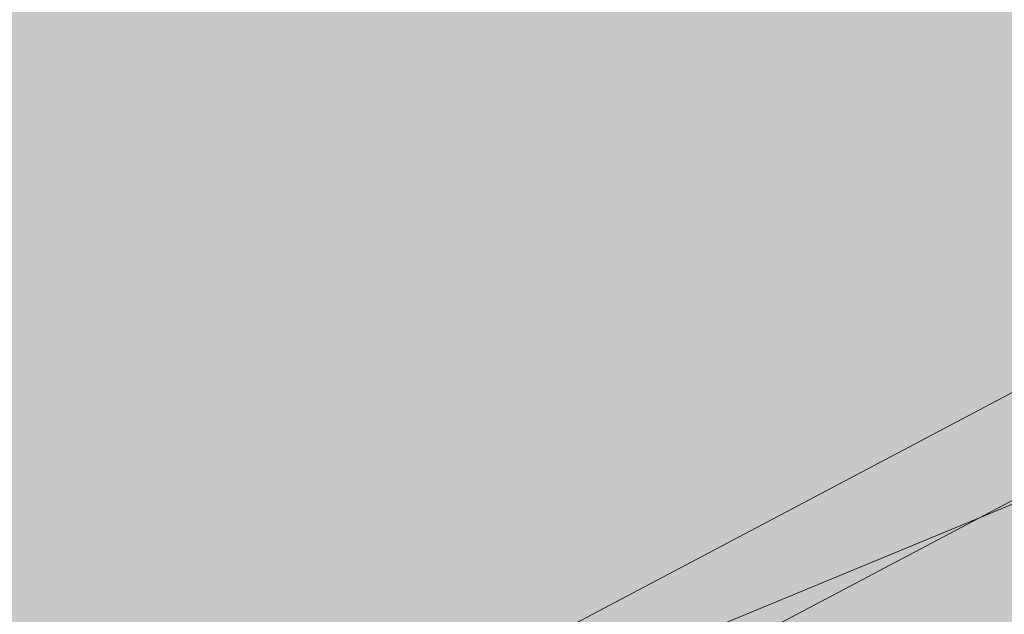
# Model space of a CAD drawing. Units: millimetres. Extents: x 2820 to 2935, y 2335 to 2506.
# Drawn here: x 2840 to 2841, y 2396 to 2396 of the extents above; entities that cross this region are included whole.
import ezdxf

# ---------------------------------------------------------------- set-up
doc = ezdxf.new("R2010")
doc.units = ezdxf.units.MM
for name, color, linetype, lineweight in [('P-0.05', 7, 'Continuous', 5), ('P-0.10', 7, 'Continuous', 9), ('P-0.15', 7, 'Continuous', 15), ('P-0.50', 7, 'Continuous', 50)]:
    doc.layers.add(name, color=color, linetype=linetype, lineweight=lineweight)

# ---------------------------------------------------------------- blocks, each defined once
blk = doc.blocks.new('rykwyk')
at = {"layer": 'P-0.05'}
h = blk.add_hatch(dxfattribs=at)
h.set_pattern_fill('WOOD8', color=256, scale=0.65, angle=10, pattern_type=2)
h.set_pattern_definition([(359.6952000000001, (0.1115278493096613, 0.5278863881824967), (3.953621588888924, 0.03710624219298597), [0.07267195, -7.1945484]), (10, (0.1841990299597043, 0.5274997320965235), (0.5272537239744305, 0.7529963549414399), [0.0715, -0.5784999999999999]), (28.4349, (0.2546127843000771, 0.5399155767997089), (1.167379221856556, 0.8658666973408968), [0.0616642, -1.99381585]), (182.875, (0.3088378983867862, 0.5692777463769624), (4.593746640912642, 0.1499753116029281), [0.05240494999999999, -5.188062749999999]), (184.8056, (0.2564991820753163, 0.5666492915328615), (6.514121599980916, 0.4885912477954129), [0.0717951, -7.107689550000001]), (204.0362, (0.1849567145801084, 0.5606346972242552), (-1.807504371660196, -0.9787378040033199), [0.08040045000000001, -2.5996178]), (19.4623, (0.1627378524662961, 0.5369160934211771), (3.087754587098579, 1.204480513060351), [0.0395382, -3.91425775]), (3.659799999999995, (0.2000166416789372, 0.5500896227447666), (-5.233871426959657, -0.262844406249867), [0.0588601, -5.82714015]), (195.7106, (0.2587566083849864, 0.5538467907437027), (-5.648253522215059, -1.655967655289508), [0.06532435, -6.46709505]), (178.6901, (0.1958728175940279, 0.5361584088007729), (2.673371687576079, -0.1886381769059738), [0.03314349999999999, -3.281218849999999]), (4.805599999999988, (0.05504530891328216, 0.5113267193944019), (-6.514121599980915, -0.488591247795415), [0.0717951, -7.107689550000001]), (358.6900999999999, (0.1265877764084901, 0.5173413137030081), (-2.673371687576079, 0.1886381769059755), [0.06628699999999998, -3.24807535]), (10, (0.1928577066639537, 0.5158259444621996), (0.5272537239744305, 0.7529963549414399), [0.07799999999999999, -0.572]), (30.556, (0.269672711398906, 0.5293705023202203), (2.974884198949619, 1.844604301738534), [0.055536, -5.4980666]), (13.8141, (0.3174965750910356, 0.5576039587426388), (8.84887812414991, 2.220327302004088), [0.09771645, -9.673925950000001]), (4.805599999999988, (0.4123866178548908, 0.5809359064597439), (-6.514121599980915, -0.488591247795415), [0.0717951, -7.107689550000001]), (10, (0.4839290853500987, 0.58695050076835), (0.5272537239744305, 0.7529963549414399), [0.0715, -0.5784999999999999]), (15.1944, (-0.0857821997674636, 0.4864950299880308), (6.288380047002816, 1.768835213132377), [0.0717951, -7.107689550000001]), (4.805599999999988, (-0.01649715858192577, 0.5053121250857957), (-6.514121599980915, -0.488591247795415), [0.0717951, -7.107689550000001]), (10, (-0.08803962607713368, 0.4992975307771895), (0.5272537239744305, 0.7529963549414399), [0.03899999999999999, -0.6109999999999999]), (15.1944, (-0.04963212370965757, 0.5060698097061997), (6.288380047002816, 1.768835213132377), [0.0717951, -7.107689550000001]), (10, (0.01965291747588027, 0.5248869048039647), (0.5272537239744305, 0.7529963549414399), [0.06499999999999999, -0.585]), (20.3048, (0.0836654214216738, 0.5361740363523152), (-3.727880114731902, -1.317349760513405), [0.07267195, -7.1945484]), (15.1944, (0.1518217494523766, 0.5613923818446593), (6.288380047002816, 1.768835213132377), [0.0717951, -7.107689550000001]), (4.805599999999988, (0.2211067906379144, 0.5802094769424242), (-6.514121599980915, -0.488591247795415), [0.0717951, -7.107689550000001]), (4.805599999999988, (0.2926492581331223, 0.5862240712510305), (-6.514121599980915, -0.488591247795415), [0.0717951, -7.107689550000001]), (1.86989999999998, (0.3641917256283302, 0.5922386655596366), (-3.953621336428335, -0.03710324057056258), [0.09192365, -4.504269900000001]), (10, (0.4560666574621113, 0.5952381489381685), (0.5272537239744305, 0.7529963549414399), [0.09749999999999999, -0.5524999999999999]), (357.4712, (0.4981844451738968, 0.2066482726440672), (3.313496673070222, -0.07576817177451112), [0.05992675, -5.932776850000001]), (4.289400000000044, (0.5580531250347811, 0.2040041902484239), (-5.873996449958296, -0.3757158932720142), [0.06532435, -6.46709505]), (18.1301, (0.4981844451738968, 0.2066482726440672), (3.72787885088122, 1.317352494769235), [0.04596215, -4.550232050000001]), (19.4623, (0.5418644847811172, 0.2209505151224919), (3.087754587098579, 1.204480513060351), [0.07907575, -3.87471955]), (10, (-0.02370297625153599, 0.1344262582861664), (0.5272537239744305, 0.7529963549414399), [0.07799999999999999, -0.572]), (0.5376999999999653, (0.05311202848341624, 0.147970816144187), (-3.31349679800425, 0.07576718356929124), [0.0395382, -3.91425775]), (211.8014, (0.09264824400572738, 0.1483418446786179), (1.80750398775324, 0.9787389594327586), [0.03500379999999999, -3.465353449999999]), (202.9946, (0.06289941834250073, 0.1298957781152839), (5.53538348903194, 2.296090454271541), [0.08672105, -8.585360549999999]), (2.87499999999997, (0.5685981995142696, 0.2190641173472527), (-4.593746640912642, -0.1499753116029275), [0.05240494999999999, -5.188062749999999]), (17.125, (0.5685981995142696, 0.2190641173472527), (4.368004397795408, 1.430223190913412), [0.05240494999999999, -5.188062749999999]), (10, (-0.0214455499418659, 0.1216237574970077), (0.5272537239744305, 0.7529963549414399), [0.052, -0.598]), (204.0362, (0.02976445321476892, 0.1306534627356881), (-1.807504371660196, -0.9787378040033199), [0.0536003, -2.6264186]), (6.633500000000011, (0.1159958192743747, 0.1656591980871168), (-10.3548727502339, -1.165808913830134), [0.1106911, -10.95841045]), (7.709399999999986, (0.2259457891370587, 0.1784460713247333), (-15.4758718658123, -2.068789265256911), [0.16263, -16.1003648]), (13.1798, (0.3871057621563776, 0.2002626498010301), (10.76925568815634, 2.558931725386645), [0.1171807, -11.60086135]), (19.4623, (0.5011995561039709, 0.2269807369826403), (3.087754587098579, 1.204480513060351), [0.11861395, -3.835182000000001]), (20.3048, (-0.01354455785802057, 0.07681500473495223), (-3.727880114731902, -1.317349760513405), [0.07267195, -7.1945484]), (25.9454, (0.05461177017268222, 0.1020333502272965), (-2.447628935916713, -1.09161024482319), [0.09464130000000001, -4.637430200000001]), (10, (0.139714423077453, 0.1434403359733045), (0.5272537239744305, 0.7529963549414399), [0.08449999999999999, -0.5654999999999999]), (1.86989999999998, (0.2229306782069845, 0.1581136069861601), (-3.953621336428335, -0.03710324057056258), [0.09192365, -4.504269900000001]), (13.5763, (0.3148056100407656, 0.1611130903646921), (9.489005742988143, 2.333188903497676), [0.1042028, -10.31608955]), (1.25379999999998, (0.4160969031992002, 0.1855737512366322), (4.593746640601537, 0.1499714073786487), [0.08549385000000001, -8.46392105]), (355.9638, (0.5015705846384019, 0.1874445214603291), (-2.033246564090823, 0.301509787849131), [0.08040045000000001, -2.5996178]), (10, (0.5817717288378592, 0.1817853281346116), (0.5272537239744305, 0.7529963549414399), [0.0455, -0.6044999999999999]), (184.8056, (0.1159958192743747, 0.1656591980871168), (6.514121599980916, 0.4885912477954129), [0.14358955, -7.035895099999999]), (5.236400000000012, (-0.03160396833538132, 0.1792350110482219), (-7.154246399563992, -0.6014649578284971), [0.1565408, -7.67049595]), (10, (0.1242834674441932, 0.1935216259751043), (0.5272537239744305, 0.7529963549414399), [0.1495, -0.5005]), (14.0856, (0.2715122265195183, 0.2194820285363104), (8.208754729404053, 2.10744968178606), [0.18246345, -8.940720749999999]), (10, (0.4484898112580701, 0.2638884976608504), (0.5272537239744305, 0.7529963549414399), [0.1625, -0.4875]), (17.125, (-0.00790099208384533, 0.04480875276205547), (4.368004397795408, 1.430223190913412), [0.1572142, -5.083253499999999]), (16.3402, (0.142342877921554, 0.09110161966183467), (5.008128439554132, 1.54309650662901), [0.1177202, -5.768280050000001]), (7.51039999999996, (0.2553079587143123, 0.1242209572380242), (-14.195623866981, -1.843032406446306), [0.14964105, -14.8144828]), (3.480200000000018, (0.4036654309444724, 0.143780109404651), (-16.98186478490343, -1.014279364496324), [0.2289807, -22.6691088]), (13.0128, (-0.08126734714812339, 0.4608900284097133), (11.40937893892402, 2.671811347117202), [0.12367095, -12.24342275]), (1.86989999999998, (0.03922769719404925, 0.4887368287461585), (-3.953621336428335, -0.03710324057056258), [0.1378858, -4.4583084]), (7.614100000000041, (0.1770400949447208, 0.4932360538139565), (-14.83574561365165, -1.95592630478875), [0.1561352, -15.4574004]), (20.6197, (0.3317988175694603, 0.5139239191354182), (-6.815630869474215, -2.521839543368043), [0.1058122, -10.4754208]), (10, (0.4308326844182248, 0.5511870807965171), (0.5272537239744305, 0.7529963549414399), [0.13, -0.5199999999999999]), (6.820199999999995, (-0.09481190500614396, 0.5377050331446657), (-10.99499629699453, -1.278693114533225), [0.1171807, -11.60086135]), (16.009, (0.02153931525111942, 0.551620619537117), (-6.288378996681288, -1.768837729280458), [0.1241825, -12.29404995]), (16.7098, (0.140905646438457, 0.5858686702681417), (-5.648255368955541, -1.655963074658075), [0.1112618, -11.0149455]), (4.289400000000044, (0.2474694768366359, 0.6178592946894962), (-5.873996449958296, -0.3757158932720142), [0.1306487, -6.401770699999999]), (357.9051999999999, (0.3777519110378931, 0.6276310569970385), (-5.986867850964103, 0.2644127076761917), [0.0930657, -9.21351795]), (19.4623, (0.4707555560265091, 0.624229289980991), (3.087754587098579, 1.204480513060351), [0.07907575, -3.87471955]), (13.8141, (-0.07336635506427808, 0.416081275647658), (8.84887812414991, 2.220327302004088), [0.09771645, -9.673925950000001]), (357.1956999999999, (0.02152368769957717, 0.439413223364763), (-8.660238914996446, 0.4530529891478403), [0.1466465, -14.5180217]), (10, (0.1679947621544982, 0.4322386607982373), (0.5272537239744305, 0.7529963549414399), [0.1625, -0.4875]), (15.4403, (0.328026022018982, 0.4604564896691134), (-6.928505066602758, -1.881705301781388), [0.1371175, -13.57464745]), (16.7098, (0.4601948539954782, 0.4969619667098081), (-5.648255368955541, -1.655963074658075), [0.1112618, -11.0149455]), (10, (-0.1027128970899893, 0.5825137859067211), (0.5272537239744305, 0.7529963549414399), [0.1105, -0.5394999999999999]), (18.1301, (0.006108359617859715, 0.6017019095389169), (3.72787885088122, 1.317352494769235), [0.18384795, -4.41234625]), (7.614100000000041, (0.1808285180467414, 0.6589108794526155), (-14.83574561365165, -1.95592630478875), [0.1561352, -15.4574004]), (4.472500000000003, (0.3355872406714808, 0.6795987447740773), (13.66836790999801, 1.090057099151187), [0.2024412, -20.04169375]), (16.8428, (0, 0), (-10.65638173090853, -3.199067490188079), [0.1636661, -16.20291595]), (10, (0.1566451203999787, 0.04742158005461423), (0.5272537239744305, 0.7529963549414399), [0.182, -0.4679999999999999]), (6.34780000000002, (0.3358801314482005, 0.07902554838999556), (-20.0696180236671, -2.218768937951899), [0.3061214, -30.30604915]), (10, (-0.03950496041922665, 0.2240437638102773), (0.5272537239744305, 0.7529963549414399), [0.156, -0.494]), (14.7636, (0.1141250490506778, 0.2511328795263184), (6.928505680036307, 1.881704196433279), [0.1565408, -7.670495949999999]), (8.15240000000001, (0.2654976322109122, 0.2910244960315183), (-19.31662215755986, -2.746018100708203), [0.20160465, -19.9588766]), (7.27370000000005, (0.4650651075977073, 0.3196133534368254), (-12.91537184397774, -1.617303852658741), [0.1366547, -13.5288127]), (4.805599999999988, (-0.05756437089658741, 0.326463770123547), (-6.514121599980915, -0.488591247795415), [0.14358955, -7.035895099999999]), (10, (0.08552056409382844, 0.3384929587407593), (0.5272537239744305, 0.7529963549414399), [0.208, -0.442]), (11.9092, (0.2903605767203677, 0.3746117796954808), (18.45075147276355, 3.91340859649374), [0.19510855, -19.31572175]), (13.5763, (0.4812693754029133, 0.4148744247351115), (9.489005742988143, 2.333188903497676), [0.1042028, -10.31608955])])
h.paths.add_polyline_path([(2.148822542748803, 0.9859749179822757), (2.086845752096451, 1.103210891043091), (0, 4.547473508864641e-13), (0.02407352674390495, -0.0455377457119539, 0.6393264811671269), (0.08524169890415578, -0.04228186594991712, -1.064925784449773), (0.1572144871915953, -0.06688857006975013)])
blk = doc.blocks.new('rysltul')
at = {"layer": 'P-0.10', "true_color": 0xdec38c}
h = blk.add_hatch(color=31, dxfattribs=at)
h.dxf.hatch_style = 1
h.paths.add_polyline_path([(1.902741382159093, 1.005884126079764), (1.938096721214606, 1.041239465135277), (0.03535533905596822, 0.03535533905551347), (-4.547473508864641e-13, -4.547473508864641e-13)])
at = {"layer": 'P-0.10'}
h = blk.add_hatch(dxfattribs=at)
h.set_pattern_fill('WOOD8', color=256, scale=0.53, angle=35, pattern_type=2)
h.set_pattern_definition([(24.69520000000008, (-2625.588244947493, -2592.200056480566), (2.90889787144367, 1.38982500100565), [0.05925559, -5.86632408]), (35, (-2625.534408473086, -2592.175299985996), (0.1301550722071113, 0.73814609473922), [0.05829999999999999, -0.4716999999999999]), (53.43489999999998, (-2625.486651908904, -2592.141860479757), (0.564306329772194, 1.042141044877791), [0.05028004, -1.62572677]), (207.875, (-2625.456698221729, -2592.101476366239), (3.343049238191744, 1.693818856777214), [0.04273018999999999, -4.230266549999999]), (209.8056, (-2625.49447022352, -2592.121454501305), (4.64550018522816, 2.605806806077538), [0.05854062, -5.795500710000001]), (229.0362, (-2625.545266742814, -2592.15055250171), (-0.9984570667486683, -1.34613643985201), [0.06555729, -2.11968836]), (44.4623, (-2625.553512900815, -2592.175736839664), (1.86675830767415, 1.95412756713699), [0.03223884, -3.19162555]), (28.65979999999999, (-2625.53050382092, -2592.153155603154), (-3.777200399689269, -1.997812639544031), [0.04799362, -4.75136043]), (220.7106, (-2625.488390313295, -2592.130137512975), (-3.603359090050174, -3.170110580376121), [0.05326447000000001, -5.273169810000001]), (203.6901, (-2625.528765416529, -2592.164878569936), (2.040597451927981, 0.7818327182643053), [0.0270247, -2.67545537]), (29.80560000000006, (-2625.624278544894, -2592.231757582415), (-4.645500185228159, -2.605806806077539), [0.05854062, -5.795500710000001]), (23.69010000000001, (-2625.573482025598, -2592.20265958201), (-2.040597451927981, -0.7818327182643039), [0.0540494, -2.64843067]), (35, (-2625.523987057026, -2592.180943042553), (0.1301550722071113, 0.73814609473922), [0.06359999999999998, -0.4663999999999999]), (55.556, (-2625.471888987009, -2592.144463581201), (1.562763912712755, 2.388277545853316), [0.0452832, -4.483038919999999]), (38.8141, (-2625.446276805669, -2592.107119422795), (5.774110509786277, 4.690090199727317), [0.07967649, -7.88797039]), (29.80560000000006, (-2625.384194173261, -2592.057178590271), (-4.645500185228159, -2.605806806077539), [0.05854062, -5.795500710000001]), (35, (-2625.333397653966, -2592.028080589866), (0.1301550722071113, 0.73814609473922), [0.05829999999999999, -0.4716999999999999]), (40.1944, (-2625.719791673258, -2592.298636594893), (4.037512066035916, 3.474103826624829), [0.05854062, -5.795500710000001]), (29.80560000000006, (-2625.675075064188, -2592.260855582819), (-4.645500185228159, -2.605806806077539), [0.05854062, -5.795500710000001]), (35, (-2625.725871583483, -2592.289953583223), (0.1301550722071113, 0.73814609473922), [0.03179999999999999, -0.4981999999999999]), (40.1944, (-2625.699822548474, -2592.271713852548), (4.037512066035916, 3.474103826624829), [0.05854062, -5.795500710000001]), (35, (-2625.655105939405, -2592.233932840474), (0.1301550722071113, 0.73814609473922), [0.05299999999999999, -0.4769999999999999]), (45.3048, (-2625.611690881058, -2592.203533289347), (-2.300909964539673, -2.258121718373903), [0.05925559, -5.86632408]), (40.1944, (-2625.570014227101, -2592.161410771438), (4.037512066035916, 3.474103826624829), [0.05854062, -5.795500710000001]), (29.80560000000006, (-2625.525297618031, -2592.123629759364), (-4.645500185228159, -2.605806806077539), [0.05854062, -5.795500710000001]), (29.80560000000006, (-2625.474501098737, -2592.09453175896), (-4.645500185228159, -2.605806806077539), [0.05854062, -5.795500710000001]), (26.86989999999997, (-2625.423704579442, -2592.065433758555), (-2.908898719226332, -1.3898226958414), [0.07495312999999999, -3.672712380000001]), (35, (-2625.35684358753, -2592.031557398647), (0.1301550722071113, 0.73814609473922), [0.07949999999999997, -0.4504999999999999]), (22.47120000000005, (-2625.19181230411, -2592.304207569182), (2.474748447065108, 1.085827242598326), [0.04886334999999999, -4.837494969999999]), (29.28940000000004, (-2625.146658841372, -2592.285530984837), (-4.211350911887585, -2.301808271903514), [0.05326447000000001, -5.273169810000001]), (43.13010000000001, (-2625.19181230411, -2592.304207569182), (2.300908088352588, 2.258123303441619), [0.03747683, -3.710189210000001]), (44.4623, (-2625.164461718379, -2592.278586377558), (1.86675830767415, 1.95412756713699), [0.06447715, -3.15938671]), (35, (-2625.552594142061, -2592.537419415803), (0.1301550722071113, 0.73814609473922), [0.06359999999999998, -0.4663999999999999]), (25.53770000000004, (-2625.500496072044, -2592.500939954451), (-2.474748198858045, -1.085828015923354), [0.03223884, -3.19162555]), (236.8014, (-2625.471407081923, -2592.48704172961), (0.9984563848886288, 1.346137161409182), [0.02854155999999999, -2.825595889999999]), (227.9946, (-2625.487034700871, -2592.510924516843), (3.29936529845054, 3.604259950037418), [0.07071101, -7.00037091]), (27.87500000000004, (-2625.144055739928, -2592.270768062943), (-3.343049238191744, -1.693818856777214), [0.04273018999999999, -4.230266549999999]), (42.125, (-2625.144055739928, -2592.270768062943), (2.73505926025268, 2.562118531890071), [0.04273018999999999, -4.230266549999999]), (35, (-2625.546514231836, -2592.546102427473), (0.1301550722071113, 0.73814609473922), [0.04239999999999999, -0.4875999999999999]), (229.0362, (-2625.511782185158, -2592.521782786571), (-0.9984570667486683, -1.34613643985201), [0.04370486, -2.14154132]), (31.63350000000008, (-2625.460120968809, -2592.46619889749), (-7.250407885279571, -4.429772630918486), [0.09025582, -8.935319289999999]), (32.70940000000006, (-2625.383275414506, -2592.418861166409), (-10.72360827967307, -6.861743569963885), [0.1326059999999999, -13.12798976]), (38.17979999999999, (-2625.271697813525, -2592.347203794428), (7.076567349117635, 5.602070538835221), [0.09554733999999998, -9.459163869999998]), (44.4623, (-2625.196590663613, -2592.288143096565), (1.86675830767415, 1.95412756713699), [0.09671599, -3.1271484]), (45.3048, (-2625.525234546047, -2592.576492968316), (-2.300909964539673, -2.258121718373903), [0.05925559, -5.86632408]), (50.9454, (-2625.48355789209, -2592.534370450407), (-1.432606911266118, -1.650132618977028), [0.07716906000000001, -3.78128924]), (35, (-2625.434936630855, -2592.474445055491), (0.1301550722071113, 0.73814609473922), [0.06889999999999998, -0.4610999999999999]), (26.86989999999997, (-2625.378497055003, -2592.434925639026), (-2.908898719226332, -1.3898226958414), [0.07495312999999999, -3.672712380000001]), (38.57629999999999, (-2625.311636063092, -2592.401049279119), (6.208266346800443, 4.994079421302773), [0.08496535999999998, -8.411580709999999]), (26.25379999999997, (-2625.245211924849, -2592.348068491481), (3.343050583343585, 1.693815971489549), [0.06971037000000001, -6.90135101]), (20.96380000000001, (-2625.182692438772, -2592.317232086686), (-1.606446908173854, -0.477836959701177), [0.06555729, -2.11968836]), (35, (-2625.121474503417, -2592.293777142838), (0.1301550722071113, 0.73814609473922), [0.03709999999999999, -0.4928999999999999]), (209.8056, (-2625.460120968809, -2592.46619889749), (4.64550018522816, 2.605806806077538), [0.11708071, -5.73696062]), (30.2364, (-2625.57387382785, -2592.50702887496), (-5.079649766283108, -2.909804004230392), [0.12764096, -6.25440439]), (35, (-2625.463597777591, -2592.442752963926), (0.1301550722071113, 0.73814609473922), [0.1219, -0.4080999999999999]), (39.0856, (-2625.363743143392, -2592.372833996335), (5.339963314326947, 4.386090596091021), [0.1487778899999999, -7.290126149999998]), (35, (-2625.248260890245, -2592.279032241511), (0.1301550722071113, 0.73814609473922), [0.1325, -0.3974999999999999]), (42.125, (-2625.510034770484, -2592.598200497489), (2.73505926025268, 2.562118531890071), [0.1281900399999999, -4.144806699999998]), (41.3402, (-2625.414958495788, -2592.512217057281), (3.169208417163841, 2.866115177502907), [0.09598724, -4.703366810000001]), (32.51040000000003, (-2625.342891300988, -2592.448814853584), (-9.855313552751332, -6.253742749995514), [0.12201501, -12.07950136]), (28.48020000000001, (-2625.239996711677, -2592.383237391828), (-12.19990146898435, -6.601431685040146), [0.18670734, -18.48404256]), (38.0128, (-2625.707631852807, -2592.316002618232), (7.510713748464541, 5.906071571953746), [0.10083939, -9.98309855]), (26.86989999999997, (-2625.62818319706, -2592.253901965257), (-2.908898719226332, -1.3898226958414), [0.11242996, -3.63523608]), (32.61410000000003, (-2625.527891709192, -2592.203087425395), (-10.28945392091697, -6.557753815072801), [0.12731024, -12.60372648]), (45.61969999999999, (-2625.420655614046, -2592.134470008526), (-4.167662245805057, -4.212254815174571), [0.08627764000000002, -8.54149696]), (35, (-2625.360311386028, -2592.072806209219), (0.1301550722071113, 0.73814609473922), [0.106, -0.4239999999999999]), (31.82020000000006, (-2625.744111314159, -2592.263904548215), (-7.684552925464557, -4.73377714984741), [0.09554734, -9.45916387]), (41.00899999999999, (-2625.662924254021, -2592.213526862022), (-4.037510422803771, -3.474105324094608), [0.1012565, -10.02437919]), (41.7098, (-2625.586515553386, -2592.147084703212), (-3.603362033241097, -3.1701078317181), [0.09072116, -8.981417100000002]), (29.28940000000004, (-2625.518789864421, -2592.086722454627), (-4.211350911887585, -2.301808271903514), [0.10652894, -5.21990534]), (22.90520000000002, (-2625.425879837501, -2592.034606364044), (-4.515347713630545, -1.867655085997376), [0.07588434000000001, -7.51256079]), (44.4623, (-2625.355978890477, -2592.005071509971), (1.86675830767415, 1.95412756713699), [0.06447715, -3.15938671]), (38.8141, (-2625.686352167018, -2592.346393159075), (5.774110509786277, 4.690090199727317), [0.07967649, -7.88797039]), (22.19569999999997, (-2625.62426953461, -2592.29645232655), (-6.555945429992113, -2.649486034138955), [0.1195733, -11.83777154]), (35, (-2625.513556630683, -2592.251280843246), (0.1301550722071113, 0.73814609473922), [0.1325, -0.3974999999999999]), (40.44030000000001, (-2625.405018984814, -2592.175281965429), (-4.471663057597019, -3.778098424430171), [0.1118035, -11.06855869]), (41.7098, (-2625.31992727251, -2592.102759896394), (-3.603362033241097, -3.1701078317181), [0.09072116, -8.981417100000002]), (35, (-2625.765390999947, -2592.233514007372), (0.1301550722071113, 0.73814609473922), [0.09009999999999999, -0.4398999999999999]), (43.13010000000001, (-2625.691585400757, -2592.181834770457), (2.300908088352588, 2.258123303441619), [0.14990679, -3.59775925]), (32.61410000000003, (-2625.582183057835, -2592.079350003964), (-10.28945392091697, -6.557753815072801), [0.12731024, -12.60372648]), (29.47250000000007, (-2625.474946962689, -2592.010732587094), (9.725149577430754, 5.515611439757602), [0.16506744, -16.34168875]), (41.8428, (-2625.488755084695, -2592.628591038333), (-6.772566189700624, -6.036228137881282), [0.13345082, -13.21160839]), (35, (-2625.389337304165, -2592.539567643012), (0.1301550722071113, 0.73814609473922), [0.1484, -0.3815999999999999]), (31.34780000000001, (-2625.267775140792, -2592.454448899857), (-14.06665565807342, -8.555565483082011), [0.24960668, -24.71108623]), (35, (-2625.595153513638, -2592.476638334117), (0.1301550722071113, 0.73814609473922), [0.1272, -0.4027999999999999]), (39.7636, (-2625.490957373605, -2592.403679411413), (4.471663891816937, 3.778097818976616), [0.12764096, -6.25440439]), (33.15240000000001, (-2625.392841143796, -2592.32203747704), (-13.32851149635699, -8.685717353047675), [0.16438533, -16.27416092]), (32.27370000000004, (-2625.255214507807, -2592.232140374382), (-8.987006098199213, -5.645761460424597), [0.11142614, -11.03118574]), (29.80560000000006, (-2625.643792795441, -2592.407174240761), (-4.645500185228159, -2.605806806077539), [0.11708071, -5.73696062]), (35, (-2625.542199756851, -2592.348978239952), (0.1301550722071113, 0.73814609473922), [0.1695999999999999, -0.3603999999999999]), (36.9092, (-2625.40327157014, -2592.251699676347), (12.28636361983614, 9.250030640071287), [0.15908851, -15.74974235]), (38.57629999999999, (-2625.276066350211, -2592.156159517132), (6.208266346800443, 4.994079421302773), [0.08496535999999998, -8.411580709999999])])
h.paths.add_polyline_path([(1.902741382159093, 1.005884126079764), (1.938096721214606, 1.041239465135277), (0.03535533905596822, 0.03535533905551347), (-4.547473508864641e-13, -4.547473508864641e-13)])
blk.add_line((0.03535533905323973, 0.03535533905414923), (1.938096721214606, 1.041239465135277), dxfattribs=at)
blk = doc.blocks.new('rtulsutl')
at = {"layer": 'P-0.10'}
blk.add_blockref('rysltul', (0.8621487792943344, 0.8621487792956896), dxfattribs=at)
blk = doc.blocks.new('det4')
at = {"layer": 'P-0.10'}
h = blk.add_hatch(color=22, dxfattribs=at)
h.dxf.hatch_style = 1
h.set_gradient(color1=(204, 51, 0), color2=(245, 61, 0), rotation=325, centered=1, tint=0.6800000071525574, name='CURVED')
h.paths.add_polyline_path([(2.36448332846976, 5.610207761778838, -0.3200818945698411), (2.413441635403615, 5.604616888923374, 0.9491738587148607), (2.473365944269972, 5.664541197791095, -0.4825015492390883), (2.484331946232487, 5.730056379538382), (0.7142341112003123, 4.794294257274487, 0.4614680451655129), (0.7013902704425163, 4.731013708941646)])
h = blk.add_hatch(color=22, dxfattribs=at)
h.dxf.hatch_style = 1
h.set_gradient(color1=(204, 51, 0), color2=(245, 61, 0), rotation=325, centered=1, tint=0.6800000071525574, name='CURVED')
h.paths.add_polyline_path([(2.244634710715218, 5.490359144024296, -0.3200818945698271), (2.293593017649073, 5.484768271168832, 0.949173858714843), (2.35351732651543, 5.544692580036553, -0.482501549170382), (2.36448332846976, 5.610207761778838), (0.5943854934484989, 4.674445639521309, 0.4614680451882702), (0.5815416526879744, 4.611165091187104)])
at = {"layer": 'P-0.15'}
blk.add_line((0.5958518268657826, 4.675220816601268), (2.365949661734703, 5.610982938778307), dxfattribs=at)
at = {"layer": 'P-0.10'}
for name, p in [('rtulsutl', (0.03252158726854759, 3.958926401974622)), ('rykwyk', (0.7948162525945008, 4.653649675266024))]:
    blk.add_blockref(name, p, dxfattribs=at)

msp = doc.modelspace()

# ---------------------------------------------------------------- block references
at = {"layer": 'P-0.50', "color": 5, "xscale": 2.5, "yscale": 2.5, "zscale": 2.5}
msp.add_blockref('det4', (2836.935402154725, 2382.867142797621), dxfattribs=at)

doc.saveas('drawing.dxf')
